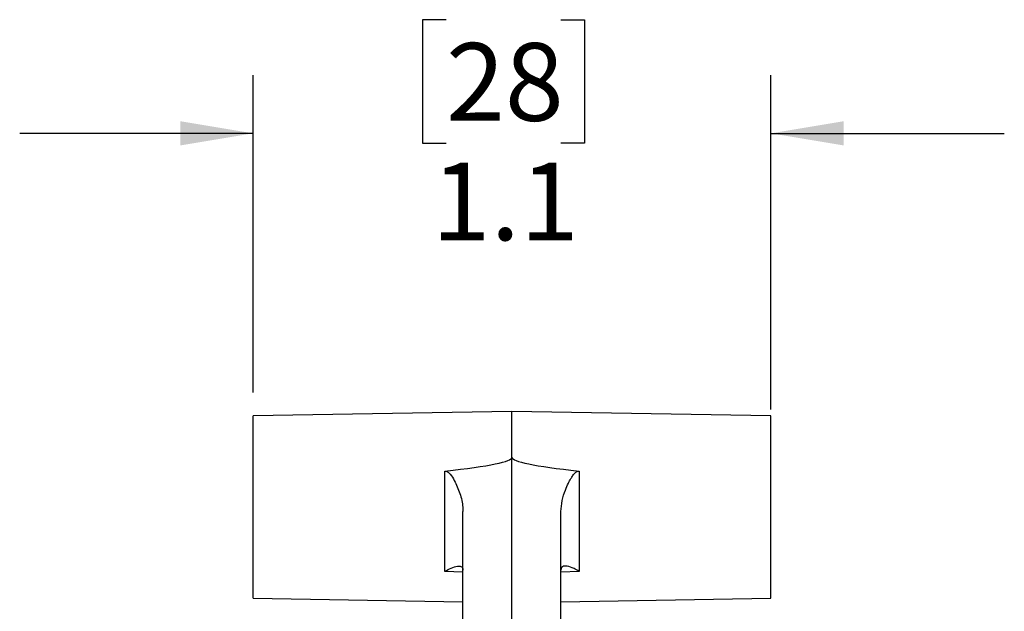
# Model space of a CAD drawing. Units: inches. Extents: x 0.4 to 16.6, y 0.2 to 10.8.
# Drawn here: x 10.6 to 12.7, y 7.5 to 8.8 of the extents above; entities that cross this region are included whole.
import ezdxf

# ---------------------------------------------------------------- set-up
doc = ezdxf.new("R2010")
doc.units = ezdxf.units.IN
doc.header["$MEASUREMENT"] = 0
doc.layers.add('FORMAT', color=7, linetype='Continuous')
doc.styles.add('SLDTEXTSTYLE0', font='TXT', dxfattribs={"width": 0.75})
doc.dimstyles.new('SLDDIMSTYLE4', dxfattribs={"dimtxt": 0.166667, "dimasz": 0.156, "dimexe": 0, "dimexo": 0.0625, "dimgap": 0.041667, "dimtad": 0, "dimtih": 1, "dimtoh": 1, "dimdec": 1, "dimrnd": 1e-09, "dimzin": 12, "dimdsep": 46, "dimtxsty": 'SLDTEXTSTYLE0', "dimsah": 1, "dimcen": 0.09, "dimadec": 0, "dimazin": 3, "dimtfac": 1, "dimtdec": 1, "dimtmove": 0, "dimatfit": 0, "dimfxl": 0, "dimfrac": 2, "dimtolj": 1, "dimtzin": 12, "dimarcsym": 0})

# ---------------------------------------------------------------- blocks, each defined once
blk = doc.blocks.new('_D_5')
at = {"layer": 'FORMAT', "color": 7}
for p, q in [((11.539, 8.7917), (11.4883, 8.7917)), ((11.4883, 8.7917), (11.4883, 8.5269)), ((11.7853, 8.7917), (11.836, 8.7917)), ((11.836, 8.7917), (11.836, 8.5269)), ((11.1254, 7.9925), (11.1254, 8.6732)), ((12.2354, 7.9562), (12.2354, 8.6732)), ((11.1254, 8.5482), (10.6254, 8.5482)), ((12.2354, 8.5482), (12.7354, 8.5482)), ((11.4883, 8.5269), (11.539, 8.5269)), ((11.836, 8.5269), (11.7853, 8.5269))]:
    blk.add_line(p, q, dxfattribs=at)
for points in [[(11.1254, 8.5482), (10.9694, 8.5742), (10.9694, 8.5222)], [(12.2354, 8.5482), (12.3914, 8.5222), (12.3914, 8.5742)]]:
    blk.add_solid(points, dxfattribs=at)
at = {"layer": 'FORMAT', "color": 7, "char_height": 0.16667, "attachment_point": 1, "style": 'SLDTEXTSTYLE0'}
for s, insert in [('28', (11.539, 8.7417)), ('1.1', (11.5083, 8.4857))]:
    blk.add_mtext(s, dxfattribs=dict(at, insert=insert))

msp = doc.modelspace()

# ---------------------------------------------------------------- linework, layer by layer
at = {"color": 7, "linetype": 'Continuous', "lineweight": 25}
for p, q in [((11.6804, 7.9522), (11.1254, 7.9425)), ((11.1254, 7.7472), (11.1254, 7.9425)), ((12.2354, 7.9425), (11.6804, 7.9522)), ((11.6804, 7.8541), (11.6804, 7.9522)), ((12.2354, 7.7472), (12.2354, 7.9425)), ((11.6804, 7.4898), (11.6804, 7.8541)), ((11.5367, 7.6095), (11.5367, 7.8243)), ((11.8241, 7.8243), (11.8241, 7.6095)), ((11.1254, 7.5518), (11.1254, 7.7472)), ((12.2354, 7.5518), (12.2354, 7.7472)), ((11.5754, 7.4765), (11.5754, 7.7378)), ((11.7854, 7.4926), (11.7854, 7.7378)), ((11.1254, 7.5518), (11.5754, 7.544)), ((11.7854, 7.544), (12.2354, 7.5518))]:
    msp.add_line(p, q, dxfattribs=at)
at = {"color": 8, "linetype": 'Continuous', "lineweight": 25}
for p, q in [((11.5754, 7.6081), (11.5367, 7.6095)), ((11.8241, 7.6095), (11.7854, 7.6081))]:
    msp.add_line(p, q, dxfattribs=at)
at = {"color": 7, "linetype": 'Continuous', "lineweight": 25}
for centre, major_axis, start_param, end_param in [((7.7664, 7.7828), (3.914, 0.0713), 6.010919, 6.282715), ((15.5944, 7.7828), (3.914, -0.0713), 3.142063, 3.413859)]:
    msp.add_ellipse(centre, major_axis=major_axis, ratio=0.025796, start_param=start_param, end_param=end_param, dxfattribs=at)
for points, knots in [([(11.5367, 7.8243), (11.5375, 7.8244), (11.5391, 7.8244), (11.5421, 7.8232), (11.5484, 7.8181), (11.5576, 7.8035), (11.5682, 7.7802), (11.5746, 7.7564), (11.5752, 7.742), (11.5754, 7.7378)], [0, 0, 0, 0, 0.019331, 0.043189, 0.086328, 0.247735, 0.554453, 0.870239, 1, 1, 1, 1]), ([(11.7854, 7.7378), (11.786, 7.7456), (11.7871, 7.7613), (11.7936, 7.7815), (11.8004, 7.7971), (11.8059, 7.8074), (11.8103, 7.8143), (11.8142, 7.8193), (11.8176, 7.8225), (11.8208, 7.8241), (11.8228, 7.8244), (11.8238, 7.8244), (11.8241, 7.8243)], [0, 0, 0, 0, 0.242274, 0.485136, 0.648561, 0.761656, 0.839296, 0.892854, 0.949133, 0.972437, 0.992063, 1, 1, 1, 1]), ([(11.5367, 7.6095), (11.5368, 7.6096), (11.5412, 7.6124), (11.5506, 7.6174), (11.5626, 7.6213), (11.5706, 7.6208), (11.5747, 7.6178), (11.5752, 7.6142), (11.5754, 7.6124)], [0, 0, 0, 0, 0.003508, 0.247508, 0.529748, 0.727559, 0.864303, 1, 1, 1, 1]), ([(11.8241, 7.6095), (11.824, 7.6096), (11.8205, 7.6118), (11.8116, 7.6167), (11.7998, 7.621), (11.791, 7.6211), (11.7863, 7.6182), (11.7857, 7.6143), (11.7854, 7.6124)], [0, 0, 0, 0, 0.003508, 0.201243, 0.497793, 0.704424, 0.851913, 1, 1, 1, 1])]:
    msp.add_open_spline(points, degree=3, knots=knots, dxfattribs=at)

# ---------------------------------------------------------------- dimensions: what is measured, and where the dimension line sits
at = {"layer": 'FORMAT', "color": 7}
dim = msp.add_linear_dim(base=(12.2354, 8.5482), p1=(11.1254, 7.9425), p2=(12.2354, 7.9062), dimstyle='SLDDIMSTYLE4', dxfattribs=at)
dim.commit()
dim.dimension.update_dxf_attribs({"geometry": '_D_5', "text_midpoint": (11.6622, 8.5482), "dimtype": 160})

doc.saveas('drawing.dxf')
